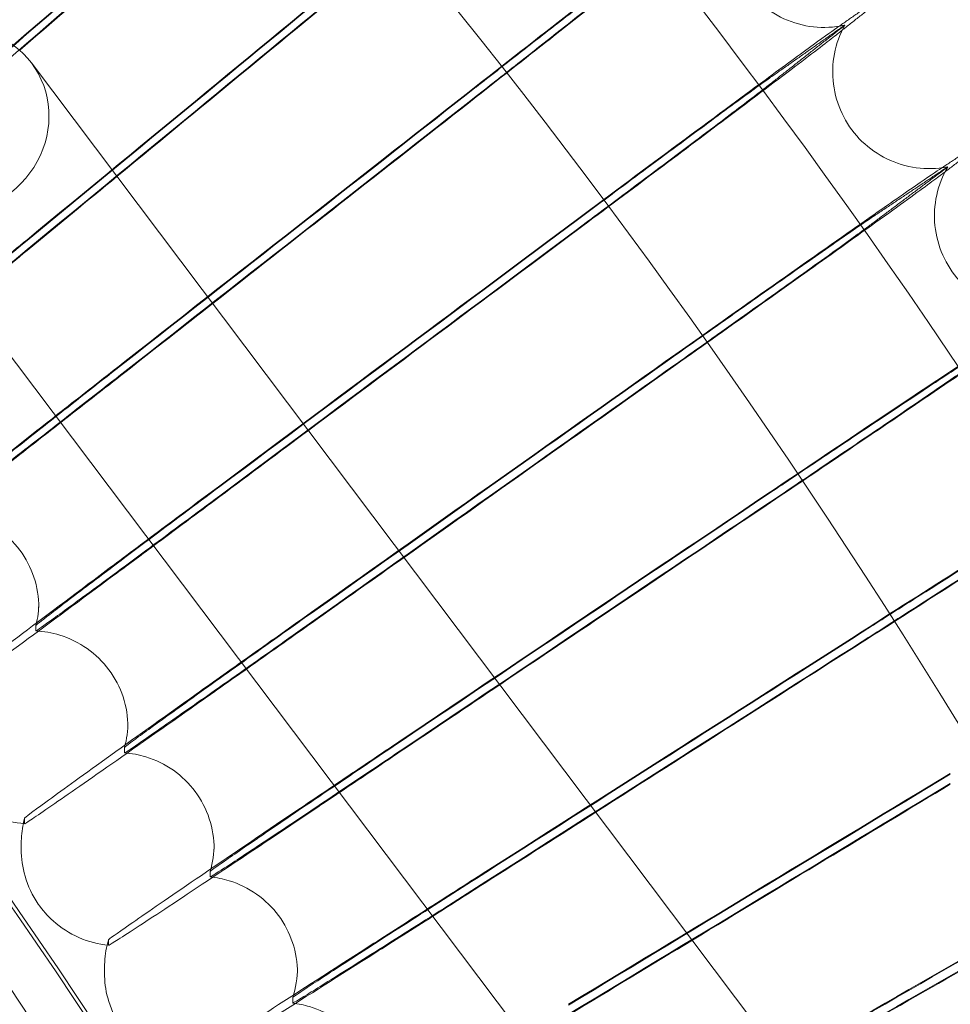
# Model space of a CAD drawing. Units: millimetres. Extents: x 3460 to 9163, y -2799 to 4551.
# Drawn here: x 5417 to 5495, y 1166 to 1248 of the extents above; entities that cross this region are included whole.
import ezdxf

# ---------------------------------------------------------------- set-up
doc = ezdxf.new("R2010")
doc.units = ezdxf.units.MM

# ---------------------------------------------------------------- blocks, each defined once
blk = doc.blocks.new('A$C71285002')
at = {"color": 0, "linetype": 'Continuous', "lineweight": 0}
for p, q in [((-985.831, 1248.45), (-768.442, 960.029)), ((-998.608, 1238.819), (-781.219, 950.399)), ((-985.223, 1203.77), (-985.223, 1203.311)), ((-985.459, 1201.84), (-985.459, 1201.381)), ((-977.83, 1193.849), (-977.83, 1193.39)), ((-978.115, 1191.732), (-978.115, 1191.273)), ((-986.394, 1185.41), (-986.394, 1185.869)), ((-986.679, 1183.753), (-986.679, 1183.293)), ((-970.679, 1183.753), (-970.679, 1183.293)), ((-971.017, 1181.45), (-971.017, 1180.991)), ((-979.435, 1175.329), (-979.435, 1175.789)), ((-979.774, 1173.486), (-979.774, 1173.027)), ((-963.774, 1173.486), (-963.774, 1173.027)), ((-964.17, 1170.999), (-964.17, 1170.54))]:
    blk.add_line(p, q, dxfattribs=at)
for centre, major_axis, start_param, end_param in [((-1400.046, 892.954), (502.009, 0), 0.073452, 3.068141), ((-1400.046, 892.41), (502.009, 0), 0.074538, 3.067055), ((-1400.046, 892.954), (469.01, 0), 0, 3.276675)]:
    blk.add_ellipse(centre, major_axis=major_axis, ratio=0.999971, start_param=start_param, end_param=end_param, dxfattribs=at)
at = {"color": 0, "linetype": 'Continuous', "lineweight": 0, "extrusion": (0, 0, -1)}
for centre, major_axis, ratio, start_param, end_param in [((-1400.046, 892.41), (-469.01, 0), 0.999971, 0.079793, 3.0618), ((-1400.046, 893.096), (-500.858, -433.021), 0.00007, 2.514333, 2.616986), ((-1400.046, 893.096), (-500.858, -433.021), 0.00007, -2.616865, -2.514212), ((-1400.046, 892.269), (-500.858, -433.021), 0.00007, 2.514333, 2.616986), ((-1400.046, 892.269), (-500.858, -433.021), 0.00007, -2.616865, -2.541051), ((-1400.046, 893.096), (-511.176, -420.792), 0.000071, 2.514332, 2.616984), ((-1400.046, 893.096), (-511.176, -420.792), 0.000071, -2.616866, -2.514214), ((-1400.046, 892.269), (-511.176, -420.792), 0.000071, 2.514332, 2.616984), ((-1400.046, 892.269), (-511.176, -420.792), 0.000071, -2.616866, -2.539502), ((-992.219, 1243.635), (-6.389, -4.815), 0.944561, 0, 3.141593), ((-992.219, 1243.635), (6.389, 4.815), 0.944561, 0, 2.24284), ((-1400.046, 893.096), (-521.195, -408.318), 0.000073, 2.51433, 2.616982), ((-1400.046, 893.096), (-521.195, -408.318), 0.000073, -2.616868, -2.514216), ((-1400.046, 892.269), (-521.195, -408.318), 0.000073, 2.51433, 2.616982), ((-1400.046, 892.269), (-521.195, -408.318), 0.000073, -2.616868, -2.538421), ((-1400.046, 892.269), (-511.176, -420.792), 0.000071, -2.539502, -2.514214), ((-1400.046, 893.096), (-530.909, -395.605), 0.000074, 2.514328, 2.61698), ((-1400.046, 893.096), (-530.909, -395.605), 0.000074, -2.61687, -2.514218), ((-1400.046, 892.269), (-530.909, -395.605), 0.000074, 2.514328, 2.61698), ((-1400.046, 892.269), (-530.909, -395.605), 0.000074, -2.61687, -2.538191), ((-1400.046, 892.269), (-521.195, -408.318), 0.000073, -2.538421, -2.514216), ((-1400.046, 893.096), (-540.314, -382.661), 0.000075, 2.514326, 2.616979), ((-1400.046, 893.096), (-540.314, -382.661), 0.000075, -2.616872, -2.514219), ((-1400.046, 892.269), (-540.314, -382.661), 0.000075, 2.514326, 2.616979), ((-1400.046, 892.269), (-540.314, -382.661), 0.000075, -2.616872, -2.538808), ((-1400.046, 892.269), (-530.909, -395.605), 0.000074, -2.538191, -2.514218), ((-1400.046, 893.096), (-549.403, -369.494), 0.000077, 2.514325, 2.616977), ((-1400.046, 893.096), (-549.403, -369.494), 0.000077, -2.616873, -2.514221), ((-1400.046, 892.269), (-549.403, -369.494), 0.000077, 2.514325, 2.616977), ((-1400.046, 892.269), (-549.403, -369.494), 0.000077, -2.616873, -2.540278), ((-1400.046, 892.269), (-540.314, -382.661), 0.000075, -2.538808, -2.514219), ((-993.223, 1203.77), (8, 0), 0.999971, 0, 0.243622), ((-993.222, 1203.311), (7.999, 0), 0.000007, 0, 0.00003), ((-1400.046, 893.096), (-558.171, -356.111), 0.000078, 2.514323, 2.616975), ((-1400.046, 893.096), (-558.171, -356.111), 0.000078, -2.616875, -2.514223), ((-1400.046, 892.269), (-558.171, -356.111), 0.000078, 2.514323, 2.616975), ((-1400.046, 892.269), (-558.171, -356.111), 0.000078, -2.616875, -2.54261), ((-1400.046, 892.269), (-549.403, -369.494), 0.000077, -2.540278, -2.514221), ((-985.83, 1193.849), (8, 0), 0.999971, 0, 0.267788), ((-985.831, 1193.39), (8.001, 0), 0.000008, 0, 0.000031), ((-1400.046, 893.096), (-566.613, -342.52), 0.000079, 2.514321, 2.616973), ((-1400.046, 893.096), (-566.613, -342.52), 0.000079, -2.616877, -2.514225), ((-1400.046, 892.269), (-566.613, -342.52), 0.000079, 2.514321, 2.616973), ((-1400.046, 892.269), (-566.613, -342.52), 0.000079, -2.616877, -2.545819), ((-978.679, 1183.753), (-8, 0), 0.999971, 0.209609, 0.267788), ((-1400.046, 892.269), (-558.171, -356.111), 0.000078, -2.54261, -2.514223), ((-978.679, 1183.753), (-8, 0), 0.999971, 0, 0.209609), ((-978.679, 1183.293), (-7.999, 0), 0.000004, 0, 0.000018), ((-978.679, 1183.753), (8, 0), 0.999971, 0, 0.291954), ((-978.678, 1183.293), (7.999, 0), 0.000008, 0, 0.000031), ((-1400.046, 893.096), (-574.725, -328.729), 0.00008, 2.514319, 2.616971), ((-1400.046, 893.096), (-574.725, -328.729), 0.00008, -2.616879, -2.514227), ((-1400.046, 892.269), (-574.725, -328.729), 0.00008, 2.514319, 2.616971), ((-1400.046, 892.269), (-574.725, -328.729), 0.00008, -2.616879, -2.549928), ((-971.774, 1173.486), (-8, 0), 0.999971, 0, 0.233912), ((-971.774, 1173.486), (-8, 0), 0.999971, 0.233912, 0.291954), ((-1400.046, 892.269), (-566.613, -342.52), 0.000079, -2.545819, -2.514225), ((-971.774, 1173.486), (8, 0), 0.999971, 0, 0.31612), ((-971.773, 1173.027), (-8.001, 0), 0.000005, 0, 0.000018), ((-971.773, 1173.027), (7.999, 0), 0.000008, 0, 0.000032)]:
    blk.add_ellipse(centre, major_axis=major_axis, ratio=ratio, start_param=start_param, end_param=end_param, dxfattribs=at)
at = {"color": 0, "linetype": 'Continuous', "lineweight": 0}
for points, knots in [([(-808.046, 892.682), (-808.046, 955.827), (-818.235, 1018.961), (-857.963, 1138.839), (-887.495, 1195.563), (-962.917, 1296.86), (-1008.793, 1341.415), (-1112.252, 1413.844), (-1169.815, 1441.707), (-1290.806, 1477.916), (-1354.213, 1486.256), (-1480.452, 1482.569), (-1543.263, 1470.541), (-1661.934, 1427.331), (-1717.774, 1396.156), (-1816.827, 1317.811), (-1860.025, 1270.654), (-1929.405, 1165.128), (-1955.575, 1106.777), (-1988.237, 984.784), (-1994.723, 921.163), (-1987.351, 795.089), (-1973.494, 732.657), (-1926.836, 615.302), (-1894.043, 560.399), (-1812.837, 463.678), (-1764.437, 421.877), (-1656.927, 355.61), (-1597.835, 331.155), (-1474.937, 302.07), (-1411.152, 297.445), (-1285.343, 308.495), (-1223.341, 324.168), (-1107.394, 374.232), (-1053.47, 408.613), (-959.159, 492.607), (-918.788, 542.205), (-855.686, 651.601), (-832.967, 711.38), (-812.134, 812.495), (-808.046, 852.588), (-808.046, 892.682)], [0, 0, 0, 0, 0.32, 0.32, 0.64, 0.64, 0.959999, 0.959999, 1.28, 1.28, 1.6, 1.6, 1.92, 1.92, 2.24, 2.24, 2.56, 2.56, 2.88, 2.88, 3.2, 3.2, 3.52, 3.52, 3.84, 3.84, 4.159999, 4.159999, 4.48, 4.48, 4.8, 4.8, 5.12, 5.12, 5.44, 5.44, 5.76, 5.76, 6.08, 6.08, 6.283185, 6.283185, 6.283185, 6.283185]), ([(-824.046, 892.682), (-824.046, 954.12), (-833.96, 1015.548), (-872.614, 1132.187), (-901.348, 1187.377), (-974.731, 1285.936), (-1019.368, 1329.287), (-1120.03, 1399.759), (-1176.038, 1426.868), (-1293.759, 1462.098), (-1355.452, 1470.213), (-1478.279, 1466.626), (-1539.393, 1454.923), (-1654.856, 1412.881), (-1709.186, 1382.549), (-1805.563, 1306.321), (-1847.593, 1260.439), (-1915.098, 1157.765), (-1940.561, 1100.991), (-1972.34, 982.295), (-1978.651, 920.393), (-1971.478, 797.726), (-1957.995, 736.982), (-1912.598, 622.799), (-1880.692, 569.379), (-1801.68, 475.272), (-1754.589, 434.601), (-1649.984, 370.125), (-1592.489, 346.332), (-1472.912, 318.033), (-1410.851, 313.533), (-1288.443, 324.284), (-1228.116, 339.534), (-1115.304, 388.245), (-1062.837, 421.696), (-971.075, 503.42), (-931.795, 551.677), (-870.399, 658.117), (-848.293, 716.28), (-828.023, 814.662), (-824.046, 853.672), (-824.046, 892.682)], [0, 0, 0, 0, 0.32, 0.32, 0.64, 0.64, 0.960001, 0.960001, 1.28, 1.28, 1.6, 1.6, 1.92, 1.92, 2.24, 2.24, 2.56, 2.56, 2.88, 2.88, 3.2, 3.2, 3.52, 3.52, 3.84, 3.84, 4.160001, 4.160001, 4.48, 4.48, 4.8, 4.8, 5.12, 5.12, 5.44, 5.44, 5.76, 5.76, 6.08, 6.08, 6.283185, 6.283185, 6.283185, 6.283185]), ([(-948.957, 1246.522), (-946.108, 1248.753), (-943.298, 1250.949), (-938.066, 1255.026), (-935.695, 1256.867), (-932.123, 1259.63), (-930.802, 1260.647), (-928.781, 1262.191), (-928.084, 1262.717), (-927.715, 1262.985)], [0, 0, 0, 0, 1.086091, 1.086091, 2.172699, 2.172699, 3.032573, 3.032573, 3.880026, 3.880026, 3.880026, 3.880026]), ([(-927.715, 1262.454), (-928.189, 1262.056), (-929.204, 1261.234), (-932.221, 1258.822), (-934.202, 1257.25), (-938.331, 1253.987), (-940.311, 1252.426), (-944.521, 1249.113), (-946.729, 1247.379), (-948.957, 1245.633)], [0.009336, 0.009336, 0.009336, 0.009336, 1.098367, 1.098367, 2.19637, 2.19637, 3.04032, 3.04032, 3.889662, 3.889662, 3.889662, 3.889662]), ([(-927.202, 1263.121), (-927.594, 1262.376), (-927.87, 1261.559), (-928.15, 1259.9), (-928.157, 1259.038), (-927.907, 1257.372), (-927.644, 1256.548), (-926.884, 1255.04), (-926.376, 1254.339), (-925.183, 1253.145), (-924.482, 1252.638), (-922.975, 1251.877), (-922.15, 1251.614), (-920.481, 1251.362), (-919.616, 1251.37), (-918.652, 1251.533), (-918.521, 1251.559), (-918.39, 1251.588)], [0, 0, 0, 0, 2.525973, 2.525973, 5.048132, 5.048132, 7.580384, 7.580384, 10.112854, 10.112854, 12.645354, 12.645354, 15.177837, 15.177837, 17.710146, 17.710146, 18.112963, 18.112963, 18.112963, 18.112963]), ([(-933.086, 1258.767), (-933.27, 1258.634), (-933.561, 1258.415), (-934.708, 1257.545), (-935.822, 1256.689), (-938.653, 1254.501), (-940.342, 1253.188), (-943.271, 1250.907), (-944.38, 1250.041), (-946.649, 1248.268), (-947.803, 1247.365), (-948.957, 1246.46)], [0, 0, 0, 0, 0.40962, 0.40962, 1.188135, 1.188135, 1.967444, 1.967444, 2.40953, 2.40953, 2.849581, 2.849581, 2.849581, 2.849581]), ([(-948.957, 1245.695), (-947.723, 1246.661), (-946.491, 1247.628), (-943.266, 1250.161), (-941.353, 1251.668), (-937.957, 1254.351), (-936.507, 1255.502), (-934.811, 1256.856), (-934.326, 1257.245), (-933.553, 1257.87), (-933.267, 1258.104), (-933.086, 1258.256)], [0, 0, 0, 0, 0.470347, 0.470347, 1.257407, 1.257407, 2.042926, 2.042926, 2.446042, 2.446042, 2.849848, 2.849848, 2.849848, 2.849848]), ([(-940.549, 1235.519), (-937.647, 1237.681), (-934.784, 1239.808), (-929.455, 1243.757), (-927.04, 1245.541), (-923.402, 1248.217), (-922.056, 1249.201), (-919.997, 1250.696), (-919.287, 1251.205), (-918.911, 1251.464)], [0, 0, 0, 0, 1.086091, 1.086091, 2.172699, 2.172699, 3.032573, 3.032573, 3.880026, 3.880026, 3.880026, 3.880026]), ([(-918.389, 1251.587), (-918.798, 1250.853), (-919.094, 1250.042), (-919.414, 1248.391), (-919.443, 1247.53), (-919.232, 1245.859), (-918.99, 1245.028), (-918.266, 1243.503), (-917.776, 1242.79), (-916.612, 1241.567), (-915.924, 1241.042), (-914.436, 1240.245), (-913.618, 1239.962), (-911.956, 1239.669), (-911.09, 1239.656), (-910.122, 1239.796), (-909.99, 1239.819), (-909.858, 1239.845)], [0, 0, 0, 0, 2.524955, 2.524955, 5.046753, 5.046753, 7.578996, 7.578996, 10.111465, 10.111465, 12.643966, 12.643966, 15.17645, 15.17645, 17.708753, 17.708753, 18.113023, 18.113023, 18.113023, 18.113023]), ([(-918.561, 1251.445), (-918.53, 1251.469), (-918.504, 1251.49), (-918.419, 1251.558), (-918.389, 1251.584), (-918.389, 1251.588), (-918.39, 1251.588), (-918.394, 1251.587), (-918.397, 1251.585), (-918.409, 1251.577), (-918.422, 1251.569), (-918.467, 1251.539), (-918.508, 1251.511), (-918.561, 1251.474)], [0, 0, 0, 0, 0.051356, 0.051356, 0.1907809, 0.1907809, 0.2164048, 0.2164048, 0.2420765, 0.2420765, 0.2933986, 0.2933986, 0.3814872, 0.3814872, 0.3814872, 0.3814872]), ([(-918.911, 1250.933), (-919.394, 1250.546), (-920.428, 1249.749), (-923.502, 1247.411), (-925.519, 1245.888), (-929.725, 1242.725), (-931.741, 1241.212), (-936.031, 1238.002), (-938.28, 1236.322), (-940.549, 1234.631)], [0.009336, 0.009336, 0.009336, 0.009336, 1.098367, 1.098367, 2.19637, 2.19637, 3.04032, 3.04032, 3.889662, 3.889662, 3.889662, 3.889662]), ([(-924.382, 1247.377), (-924.569, 1247.248), (-924.866, 1247.037), (-926.034, 1246.195), (-927.17, 1245.366), (-930.053, 1243.246), (-931.774, 1241.975), (-934.757, 1239.765), (-935.886, 1238.927), (-938.198, 1237.209), (-939.373, 1236.334), (-940.549, 1235.457)], [0, 0, 0, 0, 0.40962, 0.40962, 1.188135, 1.188135, 1.967444, 1.967444, 2.40953, 2.40953, 2.849581, 2.849581, 2.849581, 2.849581]), ([(-940.549, 1234.692), (-939.293, 1235.628), (-938.037, 1236.565), (-934.752, 1239.02), (-932.803, 1240.48), (-929.344, 1243.08), (-927.867, 1244.195), (-926.139, 1245.508), (-925.645, 1245.885), (-924.858, 1246.491), (-924.567, 1246.718), (-924.382, 1246.866)], [0, 0, 0, 0, 0.470347, 0.470347, 1.257407, 1.257407, 2.042926, 2.042926, 2.446042, 2.446042, 2.849848, 2.849848, 2.849848, 2.849848]), ([(-972.072, 1147.316), (-976.294, 1154.411), (-980.692, 1161.401), (-989.831, 1175.154), (-994.571, 1181.917), (-1004.382, 1195.199), (-1009.453, 1201.718), (-1019.912, 1214.496), (-1025.3, 1220.754), (-1036.382, 1232.996), (-1042.075, 1238.979), (-1047.913, 1244.817)], [0.5367284, 0.5367284, 0.5367284, 0.5367284, 0.5864656, 0.5864656, 0.6362028, 0.6362028, 0.68594, 0.68594, 0.7356772, 0.7356772, 0.7854144, 0.7854144, 0.7854144, 0.7854144]), ([(-932.41, 1224.316), (-929.456, 1226.407), (-926.543, 1228.465), (-921.119, 1232.284), (-918.661, 1234.009), (-914.958, 1236.596), (-913.589, 1237.547), (-911.494, 1238.993), (-910.77, 1239.484), (-910.388, 1239.733)], [0, 0, 0, 0, 1.086091, 1.086091, 2.172699, 2.172699, 3.032573, 3.032573, 3.880026, 3.880026, 3.880026, 3.880026]), ([(-909.857, 1239.844), (-910.283, 1239.12), (-910.599, 1238.317), (-910.959, 1236.675), (-911.008, 1235.815), (-910.839, 1234.139), (-910.617, 1233.303), (-909.93, 1231.76), (-909.458, 1231.035), (-908.324, 1229.785), (-907.648, 1229.244), (-906.18, 1228.41), (-905.37, 1228.107), (-903.715, 1227.775), (-902.85, 1227.74), (-901.879, 1227.857), (-901.745, 1227.876), (-901.612, 1227.899)], [0, 0, 0, 0, 2.523954, 2.523954, 5.045397, 5.045397, 7.577631, 7.577631, 10.1101, 10.1101, 12.642602, 12.642602, 15.175086, 15.175086, 17.707384, 17.707384, 18.113083, 18.113083, 18.113083, 18.113083]), ([(-910.032, 1239.706), (-910.001, 1239.729), (-909.973, 1239.75), (-909.888, 1239.815), (-909.856, 1239.841), (-909.856, 1239.845), (-909.858, 1239.845), (-909.862, 1239.844), (-909.865, 1239.842), (-909.878, 1239.835), (-909.89, 1239.827), (-909.937, 1239.798), (-909.978, 1239.771), (-910.032, 1239.735)], [0, 0, 0, 0, 0.051356, 0.051356, 0.1907809, 0.1907809, 0.2164048, 0.2164048, 0.2420765, 0.2420765, 0.2933986, 0.2933986, 0.3814872, 0.3814872, 0.3814872, 0.3814872]), ([(-910.388, 1239.203), (-910.879, 1238.827), (-911.932, 1238.055), (-915.06, 1235.793), (-917.113, 1234.318), (-921.393, 1231.258), (-923.446, 1229.794), (-927.811, 1226.689), (-930.1, 1225.064), (-932.41, 1223.428)], [0.009336, 0.009336, 0.009336, 0.009336, 1.098367, 1.098367, 2.19637, 2.19637, 3.04032, 3.04032, 3.889662, 3.889662, 3.889662, 3.889662]), ([(-915.956, 1235.78), (-916.147, 1235.656), (-916.449, 1235.452), (-917.638, 1234.638), (-918.793, 1233.837), (-921.727, 1231.788), (-923.479, 1230.559), (-926.515, 1228.421), (-927.664, 1227.61), (-930.017, 1225.949), (-931.213, 1225.103), (-932.41, 1224.255)], [0, 0, 0, 0, 0.40962, 0.40962, 1.188135, 1.188135, 1.967444, 1.967444, 2.40953, 2.40953, 2.849581, 2.849581, 2.849581, 2.849581]), ([(-932.41, 1223.489), (-931.131, 1224.395), (-929.853, 1225.301), (-926.51, 1227.675), (-924.526, 1229.088), (-921.006, 1231.604), (-919.503, 1232.683), (-917.744, 1233.954), (-917.242, 1234.319), (-916.441, 1234.906), (-916.144, 1235.126), (-915.956, 1235.269)], [0, 0, 0, 0, 0.470347, 0.470347, 1.257407, 1.257407, 2.042926, 2.042926, 2.446042, 2.446042, 2.849848, 2.849848, 2.849848, 2.849848]), ([(-1008.701, 1215.062), (-1008.701, 1215.09), (-1008.137, 1215.583), (-1005.947, 1217.438), (-1004.343, 1218.783), (-1000.299, 1222.153), (-997.899, 1224.145), (-993.824, 1227.517), (-992.335, 1228.747), (-989.291, 1231.258), (-987.745, 1232.533), (-986.197, 1233.807)], [0, 0, 0, 0, 1.121737, 1.121737, 2.241929, 2.241929, 3.360097, 3.360097, 3.963719, 3.963719, 4.565353, 4.565353, 4.565353, 4.565353]), ([(-986.197, 1233.735), (-988.135, 1232.139), (-990.049, 1230.559), (-993.613, 1227.61), (-995.23, 1226.268), (-997.949, 1224.003), (-999.026, 1223.1), (-1000.492, 1221.857), (-1000.869, 1221.528), (-1000.869, 1221.509)], [0, 0, 0, 0, 0.753434, 0.753434, 1.506779, 1.506779, 2.259947, 2.259947, 3.011523, 3.011523, 3.011523, 3.011523]), ([(-1000.869, 1221.05), (-1000.869, 1221.03), (-1000.49, 1221.323), (-999.015, 1222.502), (-997.933, 1223.376), (-995.199, 1225.599), (-993.573, 1226.927), (-990.013, 1229.842), (-988.117, 1231.399), (-986.197, 1232.98)], [0, 0, 0, 0, 0.753798, 0.753798, 1.508733, 1.508733, 2.265113, 2.265113, 3.011388, 3.011388, 3.011388, 3.011388]), ([(-924.543, 1212.92), (-921.54, 1214.939), (-918.578, 1216.926), (-913.063, 1220.612), (-910.564, 1222.277), (-906.798, 1224.774), (-905.406, 1225.693), (-903.275, 1227.087), (-902.54, 1227.56), (-902.151, 1227.8)], [0, 0, 0, 0, 1.086091, 1.086091, 2.172699, 2.172699, 3.032573, 3.032573, 3.880026, 3.880026, 3.880026, 3.880026]), ([(-902.151, 1227.27), (-902.651, 1226.907), (-903.721, 1226.16), (-906.902, 1223.974), (-908.989, 1222.549), (-913.342, 1219.593), (-915.429, 1218.18), (-919.867, 1215.18), (-922.195, 1213.612), (-924.543, 1212.032)], [0.009336, 0.009336, 0.009336, 0.009336, 1.098367, 1.098367, 2.19637, 2.19637, 3.04032, 3.04032, 3.889662, 3.889662, 3.889662, 3.889662]), ([(-1001.031, 1205.512), (-1001.031, 1205.54), (-1000.456, 1206.019), (-998.223, 1207.821), (-996.588, 1209.126), (-992.464, 1212.398), (-990.017, 1214.331), (-985.862, 1217.603), (-984.344, 1218.797), (-981.24, 1221.234), (-979.664, 1222.471), (-978.085, 1223.707)], [0, 0, 0, 0, 1.121737, 1.121737, 2.241929, 2.241929, 3.360097, 3.360097, 3.963719, 3.963719, 4.565353, 4.565353, 4.565353, 4.565353]), ([(-978.085, 1223.635), (-980.062, 1222.087), (-982.014, 1220.554), (-985.647, 1217.692), (-987.295, 1216.39), (-990.068, 1214.19), (-991.166, 1213.314), (-992.661, 1212.107), (-993.045, 1211.787), (-993.045, 1211.768)], [0, 0, 0, 0, 0.753434, 0.753434, 1.506779, 1.506779, 2.259947, 2.259947, 3.011523, 3.011523, 3.011523, 3.011523]), ([(-907.813, 1223.983), (-908.007, 1223.863), (-908.314, 1223.667), (-909.523, 1222.882), (-910.697, 1222.109), (-913.681, 1220.131), (-915.462, 1218.945), (-918.549, 1216.881), (-919.718, 1216.099), (-922.11, 1214.494), (-923.326, 1213.677), (-924.543, 1212.858)], [0, 0, 0, 0, 0.40962, 0.40962, 1.188135, 1.188135, 1.967444, 1.967444, 2.40953, 2.40953, 2.849581, 2.849581, 2.849581, 2.849581]), ([(-924.543, 1212.093), (-923.243, 1212.967), (-921.943, 1213.842), (-918.544, 1216.135), (-916.527, 1217.5), (-912.948, 1219.93), (-911.42, 1220.972), (-909.631, 1222.201), (-909.12, 1222.553), (-908.305, 1223.12), (-908.004, 1223.333), (-907.813, 1223.472)], [0, 0, 0, 0, 0.470347, 0.470347, 1.257407, 1.257407, 2.042926, 2.042926, 2.446042, 2.446042, 2.849848, 2.849848, 2.849848, 2.849848]), ([(-993.045, 1211.308), (-993.045, 1211.289), (-992.659, 1211.573), (-991.155, 1212.715), (-990.052, 1213.563), (-987.265, 1215.719), (-985.607, 1217.007), (-981.977, 1219.836), (-980.043, 1221.347), (-978.085, 1222.88)], [0, 0, 0, 0, 0.753798, 0.753798, 1.508733, 1.508733, 2.265113, 2.265113, 3.011388, 3.011388, 3.011388, 3.011388]), ([(-983.404, 1218.647), (-984.523, 1217.773), (-985.624, 1216.914), (-989.438, 1213.94), (-991.942, 1211.994), (-996.196, 1208.701), (-997.903, 1207.387), (-999.732, 1205.995), (-1000.216, 1205.63), (-1000.848, 1205.164), (-1001.011, 1205.05), (-1001.029, 1205.051)], [0.683112, 0.683112, 0.683112, 0.683112, 1.122272, 1.122272, 2.244604, 2.244604, 3.367177, 3.367177, 3.966026, 3.966026, 4.530558, 4.530558, 4.530558, 4.530558]), ([(-916.955, 1201.337), (-913.903, 1203.283), (-910.894, 1205.197), (-905.291, 1208.75), (-902.752, 1210.354), (-898.926, 1212.759), (-897.512, 1213.643), (-895.347, 1214.986), (-894.6, 1215.441), (-894.205, 1215.672)], [0, 0, 0, 0, 1.086091, 1.086091, 2.172699, 2.172699, 3.032573, 3.032573, 3.880026, 3.880026, 3.880026, 3.880026]), ([(-894.205, 1215.141), (-894.713, 1214.79), (-895.8, 1214.07), (-899.031, 1211.961), (-901.152, 1210.587), (-905.574, 1207.737), (-907.694, 1206.375), (-912.204, 1203.484), (-914.569, 1201.971), (-916.955, 1200.449)], [0.009336, 0.009336, 0.009336, 0.009336, 1.098367, 1.098367, 2.19637, 2.19637, 3.04032, 3.04032, 3.889662, 3.889662, 3.889662, 3.889662]), ([(-993.593, 1195.779), (-993.593, 1195.807), (-993.008, 1196.272), (-990.734, 1198.02), (-989.068, 1199.285), (-984.867, 1202.456), (-982.374, 1204.33), (-978.142, 1207.501), (-976.596, 1208.657), (-973.434, 1211.019), (-971.828, 1212.217), (-970.22, 1213.415)], [0, 0, 0, 0, 1.121737, 1.121737, 2.241929, 2.241929, 3.360097, 3.360097, 3.963719, 3.963719, 4.565353, 4.565353, 4.565353, 4.565353]), ([(-970.22, 1213.343), (-972.234, 1211.842), (-974.222, 1210.357), (-977.923, 1207.584), (-979.602, 1206.322), (-982.426, 1204.19), (-983.545, 1203.34), (-985.068, 1202.17), (-985.459, 1201.859), (-985.459, 1201.84)], [0, 0, 0, 0, 0.753434, 0.753434, 1.506779, 1.506779, 2.259947, 2.259947, 3.011523, 3.011523, 3.011523, 3.011523]), ([(-985.459, 1201.381), (-985.459, 1201.362), (-985.065, 1201.636), (-983.534, 1202.741), (-982.41, 1203.563), (-979.571, 1205.651), (-977.882, 1206.898), (-974.184, 1209.639), (-972.215, 1211.102), (-970.22, 1212.588)], [0, 0, 0, 0, 0.753798, 0.753798, 1.508733, 1.508733, 2.265113, 2.265113, 3.011388, 3.011388, 3.011388, 3.011388]), ([(-899.957, 1211.993), (-900.154, 1211.878), (-900.466, 1211.688), (-901.694, 1210.933), (-902.888, 1210.189), (-905.919, 1208.283), (-907.728, 1207.141), (-910.865, 1205.152), (-912.052, 1204.398), (-914.483, 1202.852), (-915.718, 1202.065), (-916.955, 1201.275)], [0, 0, 0, 0, 0.40962, 0.40962, 1.188135, 1.188135, 1.967444, 1.967444, 2.40953, 2.40953, 2.849581, 2.849581, 2.849581, 2.849581]), ([(-985.223, 1203.311), (-985.223, 1204.162), (-985.362, 1205.024), (-985.896, 1206.632), (-986.295, 1207.4), (-987.301, 1208.755), (-987.921, 1209.36), (-989.3, 1210.333), (-990.077, 1210.714), (-991.582, 1211.174), (-992.315, 1211.291), (-993.044, 1211.308)], [0, 0, 0, 0, 2.554204, 2.554204, 5.086167, 5.086167, 7.618882, 7.618882, 10.151595, 10.151595, 12.34052, 12.34052, 12.34052, 12.34052]), ([(-916.955, 1200.51), (-915.633, 1201.353), (-914.313, 1202.196), (-910.86, 1204.406), (-908.81, 1205.722), (-905.174, 1208.064), (-903.621, 1209.07), (-901.804, 1210.254), (-901.285, 1210.595), (-900.457, 1211.142), (-900.151, 1211.347), (-899.957, 1211.481)], [0, 0, 0, 0, 0.470347, 0.470347, 1.257407, 1.257407, 2.042926, 2.042926, 2.446042, 2.446042, 2.849848, 2.849848, 2.849848, 2.849848]), ([(-975.706, 1208.434), (-976.822, 1207.605), (-977.921, 1206.789), (-981.785, 1203.925), (-984.336, 1202.039), (-988.668, 1198.851), (-990.408, 1197.578), (-992.27, 1196.23), (-992.764, 1195.877), (-993.407, 1195.427), (-993.574, 1195.317), (-993.592, 1195.318)], [0.691844, 0.691844, 0.691844, 0.691844, 1.122272, 1.122272, 2.244604, 2.244604, 3.367177, 3.367177, 3.966026, 3.966026, 4.530587, 4.530587, 4.530587, 4.530587]), ([(-986.394, 1185.869), (-986.394, 1185.898), (-985.798, 1186.348), (-983.483, 1188.041), (-981.788, 1189.265), (-977.513, 1192.334), (-974.975, 1194.147), (-970.668, 1197.214), (-969.095, 1198.333), (-965.877, 1200.618), (-964.243, 1201.777), (-962.606, 1202.936)], [0, 0, 0, 0, 1.121737, 1.121737, 2.241929, 2.241929, 3.360097, 3.360097, 3.963719, 3.963719, 4.565353, 4.565353, 4.565353, 4.565353]), ([(-962.606, 1202.864), (-964.656, 1201.412), (-966.679, 1199.975), (-970.446, 1197.292), (-972.154, 1196.071), (-975.028, 1194.008), (-976.167, 1193.186), (-977.717, 1192.053), (-978.115, 1191.752), (-978.115, 1191.732)], [0, 0, 0, 0, 0.753434, 0.753434, 1.506779, 1.506779, 2.259947, 2.259947, 3.011523, 3.011523, 3.011523, 3.011523]), ([(-978.115, 1191.273), (-978.115, 1191.254), (-977.714, 1191.519), (-976.156, 1192.587), (-975.012, 1193.381), (-972.122, 1195.399), (-970.404, 1196.606), (-966.641, 1199.256), (-964.636, 1200.671), (-962.606, 1202.109)], [0, 0, 0, 0, 0.753798, 0.753798, 1.508733, 1.508733, 2.265113, 2.265113, 3.011388, 3.011388, 3.011388, 3.011388]), ([(-977.83, 1193.39), (-977.83, 1194.241), (-977.969, 1195.103), (-978.503, 1196.712), (-978.903, 1197.479), (-979.909, 1198.835), (-980.528, 1199.439), (-981.907, 1200.412), (-982.684, 1200.793), (-984.128, 1201.234), (-984.794, 1201.349), (-985.458, 1201.38)], [0, 0, 0, 0, 2.554331, 2.554331, 5.086358, 5.086358, 7.619087, 7.619087, 10.151804, 10.151804, 12.148878, 12.148878, 12.148878, 12.148878]), ([(-968.006, 1198.218), (-969.205, 1197.371), (-970.385, 1196.539), (-974.376, 1193.727), (-976.972, 1191.904), (-981.381, 1188.821), (-983.151, 1187.591), (-985.047, 1186.289), (-985.549, 1185.947), (-986.204, 1185.513), (-986.373, 1185.407), (-986.392, 1185.408)], [0.668716, 0.668716, 0.668716, 0.668716, 1.122272, 1.122272, 2.244604, 2.244604, 3.367177, 3.367177, 3.966026, 3.966026, 4.530636, 4.530636, 4.530636, 4.530636]), ([(-979.435, 1175.789), (-979.435, 1175.817), (-978.829, 1176.253), (-976.476, 1177.889), (-974.752, 1179.072), (-970.405, 1182.037), (-967.825, 1183.788), (-963.445, 1186.751), (-961.845, 1187.831), (-958.574, 1190.037), (-956.912, 1191.157), (-955.248, 1192.275)], [0, 0, 0, 0, 1.121737, 1.121737, 2.241929, 2.241929, 3.360097, 3.360097, 3.963719, 3.963719, 4.565353, 4.565353, 4.565353, 4.565353]), ([(-955.248, 1192.203), (-957.331, 1190.802), (-959.389, 1189.414), (-963.219, 1186.823), (-964.956, 1185.643), (-967.879, 1183.651), (-969.036, 1182.856), (-970.612, 1181.761), (-971.017, 1181.469), (-971.017, 1181.45)], [0, 0, 0, 0, 0.753434, 0.753434, 1.506779, 1.506779, 2.259947, 2.259947, 3.011523, 3.011523, 3.011523, 3.011523]), ([(-971.017, 1180.991), (-971.017, 1180.971), (-970.61, 1181.226), (-969.025, 1182.256), (-967.862, 1183.023), (-964.924, 1184.971), (-963.176, 1186.135), (-959.35, 1188.694), (-957.312, 1190.061), (-955.248, 1191.448)], [0, 0, 0, 0, 0.753798, 0.753798, 1.508733, 1.508733, 2.265113, 2.265113, 3.011388, 3.011388, 3.011388, 3.011388]), ([(-970.679, 1183.293), (-970.679, 1184.145), (-970.818, 1185.006), (-971.352, 1186.615), (-971.752, 1187.383), (-972.758, 1188.738), (-973.377, 1189.343), (-974.756, 1190.316), (-975.533, 1190.696), (-976.915, 1191.119), (-977.514, 1191.23), (-978.114, 1191.272)], [0, 0, 0, 0, 2.554441, 2.554441, 5.086524, 5.086524, 7.619264, 7.619264, 10.151986, 10.151986, 11.956943, 11.956943, 11.956943, 11.956943]), ([(-986.392, 1185.408), (-987.239, 1185.468), (-988.088, 1185.667), (-989.653, 1186.312), (-990.391, 1186.763), (-991.506, 1187.717), (-991.935, 1188.182), (-992.302, 1188.687)], [0, 0, 0, 0, 2.550509, 2.550509, 5.081124, 5.081124, 6.953589, 6.953589, 6.953589, 6.953589]), ([(-960.294, 1187.987), (-961.667, 1187.066), (-963.016, 1186.162), (-967.215, 1183.354), (-969.855, 1181.594), (-974.338, 1178.618), (-976.138, 1177.431), (-978.066, 1176.175), (-978.577, 1175.846), (-979.243, 1175.427), (-979.415, 1175.326), (-979.433, 1175.328)], [0.613823, 0.613823, 0.613823, 0.613823, 1.122272, 1.122272, 2.244604, 2.244604, 3.367177, 3.367177, 3.966026, 3.966026, 4.530705, 4.530705, 4.530705, 4.530705]), ([(-985.262, 1178.748), (-985.746, 1179.449), (-986.121, 1180.238), (-986.57, 1181.779), (-986.679, 1182.54), (-986.679, 1183.293)], [0, 0, 0, 0, 2.555274, 2.555274, 4.816469, 4.816469, 4.816469, 4.816469]), ([(-972.722, 1165.543), (-972.722, 1165.571), (-972.107, 1165.992), (-969.716, 1167.571), (-967.964, 1168.713), (-963.548, 1171.571), (-960.927, 1173.259), (-956.477, 1176.115), (-954.852, 1177.157), (-951.528, 1179.283), (-949.839, 1180.362), (-948.149, 1181.44)], [0, 0, 0, 0, 1.121737, 1.121737, 2.241929, 2.241929, 3.360097, 3.360097, 3.963719, 3.963719, 4.565353, 4.565353, 4.565353, 4.565353]), ([(-963.774, 1173.027), (-963.774, 1173.878), (-963.913, 1174.74), (-964.447, 1176.349), (-964.847, 1177.116), (-965.853, 1178.472), (-966.472, 1179.076), (-967.851, 1180.049), (-968.628, 1180.43), (-969.949, 1180.833), (-970.482, 1180.939), (-971.016, 1180.99)], [0, 0, 0, 0, 2.554535, 2.554535, 5.086668, 5.086668, 7.619419, 7.619419, 10.152143, 10.152143, 11.764743, 11.764743, 11.764743, 11.764743]), ([(-948.149, 1181.368), (-950.266, 1180.017), (-952.356, 1178.68), (-956.248, 1176.182), (-958.013, 1175.045), (-960.982, 1173.123), (-962.158, 1172.357), (-963.759, 1171.3), (-964.17, 1171.018), (-964.17, 1170.999)], [0, 0, 0, 0, 0.753434, 0.753434, 1.506779, 1.506779, 2.259947, 2.259947, 3.011523, 3.011523, 3.011523, 3.011523]), ([(-964.17, 1170.54), (-964.17, 1170.52), (-963.756, 1170.766), (-962.146, 1171.757), (-960.964, 1172.495), (-957.98, 1174.372), (-956.204, 1175.494), (-952.317, 1177.959), (-950.246, 1179.276), (-948.149, 1180.613)], [0, 0, 0, 0, 0.753798, 0.753798, 1.508733, 1.508733, 2.265113, 2.265113, 3.011388, 3.011388, 3.011388, 3.011388]), ([(-979.433, 1175.328), (-980.279, 1175.408), (-981.122, 1175.627), (-982.672, 1176.309), (-983.398, 1176.778), (-984.49, 1177.759), (-984.908, 1178.234), (-985.262, 1178.748)], [0, 0, 0, 0, 2.550366, 2.550366, 5.080931, 5.080931, 6.953725, 6.953725, 6.953725, 6.953725]), ([(-952.562, 1177.729), (-954.203, 1176.684), (-955.815, 1175.66), (-960.307, 1172.81), (-962.989, 1171.115), (-967.544, 1168.248), (-969.373, 1167.105), (-971.331, 1165.896), (-971.85, 1165.579), (-972.527, 1165.177), (-972.702, 1165.08), (-972.721, 1165.082)], [0.527357, 0.527357, 0.527357, 0.527357, 1.122272, 1.122272, 2.244604, 2.244604, 3.367177, 3.367177, 3.966026, 3.966026, 4.530794, 4.530794, 4.530794, 4.530794]), ([(-978.465, 1168.642), (-978.932, 1169.354), (-979.288, 1170.152), (-979.683, 1171.642), (-979.774, 1172.337), (-979.774, 1173.027)], [0, 0, 0, 0, 2.555293, 2.555293, 4.62486, 4.62486, 4.62486, 4.62486]), ([(-957.119, 1162.597), (-957.119, 1163.448), (-957.258, 1164.31), (-957.793, 1165.919), (-958.192, 1166.686), (-959.198, 1168.042), (-959.817, 1168.646), (-961.197, 1169.619), (-961.974, 1170), (-963.233, 1170.384), (-963.7, 1170.483), (-964.169, 1170.539)], [0, 0, 0, 0, 2.554616, 2.554616, 5.086793, 5.086793, 7.619555, 7.619555, 10.152278, 10.152278, 11.572307, 11.572307, 11.572307, 11.572307])]:
    blk.add_open_spline(points, degree=3, knots=knots, dxfattribs=at)
for points, weights in [([(-918.911, 1251.464), (-916.09, 1253.443), (-913.421, 1255.315)], [0.999984394622, 0.999904468352, 0.999982554068]), ([(-913.421, 1255.264), (-916.09, 1253.159), (-918.911, 1250.933)], [0.999982553995, 0.999904468094, 0.999984394582]), ([(-918.561, 1251.474), (-921.389, 1249.484), (-924.369, 1247.386)], [0.999982554029, 0.99990403585, 0.999985284496]), ([(-924.369, 1246.876), (-921.389, 1249.221), (-918.561, 1251.445)], [0.999985284494, 0.999904035822, 0.999982554016]), ([(-924.369, 1247.386), (-924.376, 1247.382), (-924.382, 1247.377)], [0.999999824105, 0.999999826144, 0.999999829087]), ([(-924.382, 1246.866), (-924.376, 1246.871), (-924.369, 1246.876)], [0.999999849823, 0.999999847237, 0.999999845446]), ([(-910.388, 1239.733), (-907.517, 1241.644), (-904.801, 1243.451)], [0.999984404901, 0.999904425195, 0.999982457614]), ([(-904.801, 1243.4), (-907.517, 1241.359), (-910.388, 1239.203)], [0.999982457598, 0.999904425248, 0.999984404911]), ([(-910.032, 1239.735), (-912.91, 1237.814), (-915.943, 1235.789)], [0.999982457605, 0.999903993149, 0.999985295391]), ([(-915.943, 1235.279), (-912.91, 1237.551), (-910.032, 1239.706)], [0.999985295356, 0.999903992904, 0.999982457551]), ([(-915.943, 1235.789), (-915.95, 1235.785), (-915.956, 1235.78)], [0.999999844783, 0.999999846591, 0.9999998492]), ([(-915.956, 1235.269), (-915.95, 1235.274), (-915.943, 1235.279)], [0.999999854816, 0.999999852305, 0.999999850564])]:
    blk.add_rational_spline(points, weights, degree=2, dxfattribs=at)
for points in [[(-986.197, 1232.908), (-987.85, 1231.547), (-989.497, 1230.192), (-991.108, 1228.869)], [(-978.085, 1222.809), (-979.877, 1221.404), (-981.663, 1220.007), (-983.404, 1218.647)], [(-970.22, 1212.516), (-972.069, 1211.138), (-973.911, 1209.768), (-975.706, 1208.434)], [(-962.606, 1202.037), (-964.425, 1200.748), (-966.237, 1199.467), (-968.006, 1198.218)], [(-955.248, 1191.376), (-956.945, 1190.234), (-958.637, 1189.098), (-960.294, 1187.987)], [(-986.392, 1185.408), (-986.393, 1185.409), (-986.394, 1185.409), (-986.394, 1185.41)], [(-948.149, 1180.541), (-949.631, 1179.596), (-951.108, 1178.654), (-952.562, 1177.729)], [(-979.433, 1175.328), (-979.435, 1175.328), (-979.435, 1175.328), (-979.435, 1175.329)]]:
    blk.add_open_spline(points, degree=3, dxfattribs=at)

msp = doc.modelspace()

# ---------------------------------------------------------------- block references
msp.add_blockref('A$C71285002', (6404.299, -4.116))

doc.saveas('drawing.dxf')
